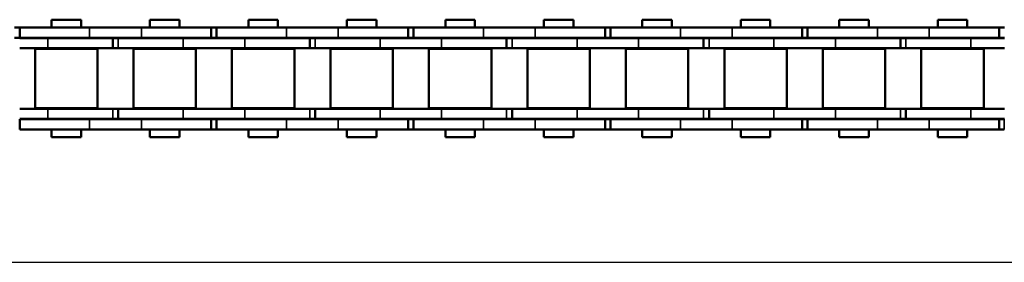
# Model space of a CAD drawing. Extents: x -5099 to 1916, y -2225 to 2701.
# Drawn here: x -361 to -171, y 152 to 199 of the extents above; entities that cross this region are included whole.
import ezdxf

# ---------------------------------------------------------------- set-up
doc = ezdxf.new("R2010")
doc.units = 0
doc.layers.add('DH_MASS', color=3, linetype='Continuous')
doc.layers.add('Sichtbar (ISO)', color=7, linetype='Continuous', lineweight=50)
doc.layers.add('Sichtbar schmal (ISO)', color=3, linetype='Continuous', lineweight=35)

# ---------------------------------------------------------------- blocks, each defined once
blk = doc.blocks.new('KETTE_1500_HUB   (SL)')
at = {"layer": 'Sichtbar (ISO)'}
for p, q in [((-351.9, 9.85), (-352.9, 9.85)), ((-351.9, 9.85), (-338.39, 9.85)), ((-351.9, 7.88), (-351.9, 9.85)), ((-351.9, 7.88), (-351.9, 9.85)), ((-345.76, 11.36), (-340.04, 11.36)), ((-345.76, 11.36), (-345.76, 9.85)), ((-340.04, 11.36), (-340.04, 9.85)), ((-328.36, 9.85), (-338.39, 9.85)), ((-328.36, 9.85), (-314.85, 9.85)), ((-326.71, 11.36), (-320.99, 11.36)), ((-326.71, 9.85), (-326.71, 11.36)), ((-320.99, 9.85), (-320.99, 11.36)), ((-314.85, 9.85), (-314.8, 9.85)), ((-314.85, 7.88), (-314.85, 9.85)), ((-313.8, 9.85), (-314.8, 9.85)), ((-313.8, 9.85), (-300.29, 9.85)), ((-313.8, 7.88), (-313.8, 9.85)), ((-313.8, 7.88), (-313.8, 9.85)), ((-307.66, 11.36), (-301.94, 11.36)), ((-307.66, 11.36), (-307.66, 9.85)), ((-301.94, 11.36), (-301.94, 9.85)), ((-290.26, 9.85), (-300.29, 9.85)), ((-290.26, 9.85), (-276.75, 9.85)), ((-288.61, 11.36), (-282.89, 11.36)), ((-288.61, 9.85), (-288.61, 11.36)), ((-282.89, 9.85), (-282.89, 11.36)), ((-276.75, 9.85), (-276.7, 9.85)), ((-276.75, 7.88), (-276.75, 9.85)), ((-275.7, 9.85), (-276.7, 9.85)), ((-275.7, 9.85), (-262.19, 9.85)), ((-275.7, 7.88), (-275.7, 9.85)), ((-275.7, 7.88), (-275.7, 9.85)), ((-269.56, 11.36), (-263.84, 11.36)), ((-269.56, 11.36), (-269.56, 9.85)), ((-263.84, 11.36), (-263.84, 9.85)), ((-252.16, 9.85), (-262.19, 9.85)), ((-252.16, 9.85), (-238.65, 9.85)), ((-250.51, 11.36), (-244.79, 11.36)), ((-250.51, 9.85), (-250.51, 11.36)), ((-244.79, 9.85), (-244.79, 11.36)), ((-238.65, 9.85), (-238.6, 9.85)), ((-238.65, 7.88), (-238.65, 9.85)), ((-237.6, 9.85), (-238.6, 9.85)), ((-237.6, 9.85), (-224.09, 9.85)), ((-237.6, 7.88), (-237.6, 9.85)), ((-237.6, 7.88), (-237.6, 9.85)), ((-231.46, 11.36), (-225.74, 11.36)), ((-231.46, 11.36), (-231.46, 9.85)), ((-225.74, 11.36), (-225.74, 9.85)), ((-214.06, 9.85), (-224.09, 9.85)), ((-214.06, 9.85), (-200.55, 9.85)), ((-212.41, 11.36), (-206.69, 11.36)), ((-212.41, 9.85), (-212.41, 11.36)), ((-206.69, 9.85), (-206.69, 11.36)), ((-200.55, 9.85), (-200.5, 9.85)), ((-200.55, 7.88), (-200.55, 9.85)), ((-199.5, 9.85), (-200.5, 9.85)), ((-199.5, 9.85), (-185.99, 9.85)), ((-199.5, 7.88), (-199.5, 9.85)), ((-199.5, 7.88), (-199.5, 9.85)), ((-193.36, 11.36), (-187.64, 11.36)), ((-193.36, 11.36), (-193.36, 9.85)), ((-187.64, 11.36), (-187.64, 9.85)), ((-175.96, 9.85), (-185.99, 9.85)), ((-175.96, 9.85), (-162.45, 9.85)), ((-174.31, 11.36), (-168.59, 11.36)), ((-174.31, 9.85), (-174.31, 11.36)), ((-168.59, 9.85), (-168.59, 11.36)), ((-162.45, 9.85), (-162.4, 9.85)), ((-162.45, 7.88), (-162.45, 9.85)), ((-161.4, 9.85), (-162.4, 9.85)), ((-352.9, 7.88), (-351.9, 7.88)), ((-338.39, 7.88), (-351.9, 7.88)), ((-351.9, 7.81), (-346.47, 7.81)), ((-333.9, 7.81), (-346.47, 7.81)), ((-345.76, 7.88), (-345.76, 7.81)), ((-340.04, 7.88), (-340.04, 7.81)), ((-338.39, 7.88), (-328.36, 7.88)), ((-333.85, 7.81), (-333.9, 7.81)), ((-333.9, 7.81), (-333.9, 5.84)), ((-333.85, 7.81), (-332.85, 7.81)), ((-320.28, 7.81), (-332.85, 7.81)), ((-314.85, 7.88), (-328.36, 7.88)), ((-326.71, 7.81), (-326.71, 7.88)), ((-320.99, 7.81), (-320.99, 7.88)), ((-320.28, 7.81), (-313.8, 7.81)), ((-314.8, 7.88), (-314.85, 7.88)), ((-314.8, 7.88), (-313.8, 7.88)), ((-300.29, 7.88), (-313.8, 7.88)), ((-313.8, 7.81), (-308.37, 7.81)), ((-295.8, 7.81), (-308.37, 7.81)), ((-307.66, 7.88), (-307.66, 7.81)), ((-301.94, 7.88), (-301.94, 7.81)), ((-300.29, 7.88), (-290.26, 7.88)), ((-295.75, 7.81), (-295.8, 7.81)), ((-295.8, 7.81), (-295.8, 5.84)), ((-295.75, 7.81), (-294.75, 7.81)), ((-282.18, 7.81), (-294.75, 7.81)), ((-276.75, 7.88), (-290.26, 7.88)), ((-288.61, 7.81), (-288.61, 7.88)), ((-282.89, 7.81), (-282.89, 7.88)), ((-282.18, 7.81), (-275.7, 7.81)), ((-276.7, 7.88), (-276.75, 7.88)), ((-276.7, 7.88), (-275.7, 7.88)), ((-262.19, 7.88), (-275.7, 7.88)), ((-275.7, 7.81), (-270.27, 7.81)), ((-257.7, 7.81), (-270.27, 7.81)), ((-269.56, 7.88), (-269.56, 7.81)), ((-263.84, 7.88), (-263.84, 7.81)), ((-262.19, 7.88), (-252.16, 7.88)), ((-257.65, 7.81), (-257.7, 7.81)), ((-257.7, 7.81), (-257.7, 5.84)), ((-257.65, 7.81), (-256.65, 7.81)), ((-244.08, 7.81), (-256.65, 7.81)), ((-238.65, 7.88), (-252.16, 7.88)), ((-250.51, 7.81), (-250.51, 7.88)), ((-244.79, 7.81), (-244.79, 7.88)), ((-244.08, 7.81), (-237.6, 7.81)), ((-238.6, 7.88), (-238.65, 7.88)), ((-238.6, 7.88), (-237.6, 7.88)), ((-224.09, 7.88), (-237.6, 7.88)), ((-237.6, 7.81), (-232.17, 7.81)), ((-219.6, 7.81), (-232.17, 7.81)), ((-231.46, 7.88), (-231.46, 7.81)), ((-225.74, 7.88), (-225.74, 7.81)), ((-224.09, 7.88), (-214.06, 7.88)), ((-219.55, 7.81), (-219.6, 7.81)), ((-219.6, 7.81), (-219.6, 5.84)), ((-219.55, 7.81), (-218.55, 7.81)), ((-205.98, 7.81), (-218.55, 7.81)), ((-200.55, 7.88), (-214.06, 7.88)), ((-212.41, 7.81), (-212.41, 7.88)), ((-206.69, 7.81), (-206.69, 7.88)), ((-205.98, 7.81), (-199.5, 7.81)), ((-200.5, 7.88), (-200.55, 7.88)), ((-200.5, 7.88), (-199.5, 7.88)), ((-185.99, 7.88), (-199.5, 7.88)), ((-199.5, 7.81), (-194.07, 7.81)), ((-181.5, 7.81), (-194.07, 7.81)), ((-193.36, 7.88), (-193.36, 7.81)), ((-187.64, 7.88), (-187.64, 7.81)), ((-185.99, 7.88), (-175.96, 7.88)), ((-181.45, 7.81), (-181.5, 7.81)), ((-181.5, 7.81), (-181.5, 5.84)), ((-181.45, 7.81), (-180.45, 7.81)), ((-167.88, 7.81), (-180.45, 7.81)), ((-162.45, 7.88), (-175.96, 7.88)), ((-174.31, 7.81), (-174.31, 7.88)), ((-168.59, 7.81), (-168.59, 7.88)), ((-167.88, 7.81), (-161.4, 7.81)), ((-162.4, 7.88), (-162.45, 7.88)), ((-162.4, 7.88), (-161.4, 7.88)), ((-351.9, 5.84), (-346.47, 5.84)), ((-348.93, 5.74), (-336.86, 5.74)), ((-348.93, -5.74), (-348.93, 5.74)), ((-347.9, 5.74), (-347.9, 5.84)), ((-333.9, 5.84), (-346.47, 5.84)), ((-337.9, 5.74), (-337.9, 5.84)), ((-336.86, -5.74), (-336.86, 5.74)), ((-333.85, 5.84), (-333.9, 5.84)), ((-333.85, 5.84), (-332.85, 5.84)), ((-320.28, 5.84), (-332.85, 5.84)), ((-329.88, 5.74), (-317.81, 5.74)), ((-329.88, -5.74), (-329.88, 5.74)), ((-328.85, 5.74), (-328.85, 5.84)), ((-320.28, 5.84), (-313.8, 5.84)), ((-318.85, 5.74), (-318.85, 5.84)), ((-317.81, -5.74), (-317.81, 5.74)), ((-313.8, 5.84), (-308.37, 5.84)), ((-310.83, 5.74), (-298.76, 5.74)), ((-310.83, -5.74), (-310.83, 5.74)), ((-309.8, 5.74), (-309.8, 5.84)), ((-295.8, 5.84), (-308.37, 5.84)), ((-299.8, 5.74), (-299.8, 5.84)), ((-298.76, -5.74), (-298.76, 5.74)), ((-295.75, 5.84), (-295.8, 5.84)), ((-295.75, 5.84), (-294.75, 5.84)), ((-282.18, 5.84), (-294.75, 5.84)), ((-291.78, 5.74), (-279.71, 5.74)), ((-291.78, -5.74), (-291.78, 5.74)), ((-290.75, 5.74), (-290.75, 5.84)), ((-282.18, 5.84), (-275.7, 5.84)), ((-280.75, 5.74), (-280.75, 5.84)), ((-279.71, -5.74), (-279.71, 5.74)), ((-275.7, 5.84), (-270.27, 5.84)), ((-272.73, 5.74), (-260.66, 5.74)), ((-272.73, -5.74), (-272.73, 5.74)), ((-271.7, 5.74), (-271.7, 5.84)), ((-257.7, 5.84), (-270.27, 5.84)), ((-261.7, 5.74), (-261.7, 5.84)), ((-260.66, -5.74), (-260.66, 5.74)), ((-257.65, 5.84), (-257.7, 5.84)), ((-257.65, 5.84), (-256.65, 5.84)), ((-244.08, 5.84), (-256.65, 5.84)), ((-253.68, 5.74), (-241.61, 5.74)), ((-253.68, -5.74), (-253.68, 5.74)), ((-252.65, 5.74), (-252.65, 5.84)), ((-244.08, 5.84), (-237.6, 5.84)), ((-242.65, 5.74), (-242.65, 5.84)), ((-241.61, -5.74), (-241.61, 5.74)), ((-237.6, 5.84), (-232.17, 5.84)), ((-234.63, 5.74), (-222.56, 5.74)), ((-234.63, -5.74), (-234.63, 5.74)), ((-233.6, 5.74), (-233.6, 5.84)), ((-219.6, 5.84), (-232.17, 5.84)), ((-223.6, 5.74), (-223.6, 5.84)), ((-222.56, -5.74), (-222.56, 5.74)), ((-219.55, 5.84), (-219.6, 5.84)), ((-219.55, 5.84), (-218.55, 5.84)), ((-205.98, 5.84), (-218.55, 5.84)), ((-215.58, 5.74), (-203.51, 5.74)), ((-215.58, -5.74), (-215.58, 5.74)), ((-214.55, 5.74), (-214.55, 5.84)), ((-205.98, 5.84), (-199.5, 5.84)), ((-204.55, 5.74), (-204.55, 5.84)), ((-203.51, -5.74), (-203.51, 5.74)), ((-199.5, 5.84), (-194.07, 5.84)), ((-196.53, 5.74), (-184.46, 5.74)), ((-196.53, -5.74), (-196.53, 5.74)), ((-195.5, 5.74), (-195.5, 5.84)), ((-181.5, 5.84), (-194.07, 5.84)), ((-185.5, 5.74), (-185.5, 5.84)), ((-184.46, -5.74), (-184.46, 5.74)), ((-181.45, 5.84), (-181.5, 5.84)), ((-181.45, 5.84), (-180.45, 5.84)), ((-167.88, 5.84), (-180.45, 5.84)), ((-177.48, 5.74), (-165.41, 5.74)), ((-177.48, -5.74), (-177.48, 5.74)), ((-176.45, 5.74), (-176.45, 5.84)), ((-167.88, 5.84), (-161.4, 5.84)), ((-166.45, 5.74), (-166.45, 5.84)), ((-165.41, -5.74), (-165.41, 5.74)), ((-346.47, -5.84), (-351.9, -5.84)), ((-336.86, -5.74), (-348.93, -5.74)), ((-347.9, -5.84), (-347.9, -5.74)), ((-346.47, -5.84), (-333.9, -5.84)), ((-337.9, -5.84), (-337.9, -5.74)), ((-332.9, -5.84), (-333.9, -5.84)), ((-332.9, -5.84), (-332.85, -5.84)), ((-332.85, -5.84), (-320.28, -5.84)), ((-332.85, -7.81), (-332.85, -5.84)), ((-317.81, -5.74), (-329.88, -5.74)), ((-328.85, -5.84), (-328.85, -5.74)), ((-313.8, -5.84), (-320.28, -5.84)), ((-318.85, -5.84), (-318.85, -5.74)), ((-308.37, -5.84), (-313.8, -5.84)), ((-298.76, -5.74), (-310.83, -5.74)), ((-309.8, -5.84), (-309.8, -5.74)), ((-308.37, -5.84), (-295.8, -5.84)), ((-299.8, -5.84), (-299.8, -5.74)), ((-294.8, -5.84), (-295.8, -5.84)), ((-294.8, -5.84), (-294.75, -5.84)), ((-294.75, -5.84), (-282.18, -5.84)), ((-294.75, -7.81), (-294.75, -5.84)), ((-279.71, -5.74), (-291.78, -5.74)), ((-290.75, -5.84), (-290.75, -5.74)), ((-275.7, -5.84), (-282.18, -5.84)), ((-280.75, -5.84), (-280.75, -5.74)), ((-270.27, -5.84), (-275.7, -5.84)), ((-260.66, -5.74), (-272.73, -5.74)), ((-271.7, -5.84), (-271.7, -5.74)), ((-270.27, -5.84), (-257.7, -5.84)), ((-261.7, -5.84), (-261.7, -5.74)), ((-256.7, -5.84), (-257.7, -5.84)), ((-256.7, -5.84), (-256.65, -5.84)), ((-256.65, -5.84), (-244.08, -5.84)), ((-256.65, -7.81), (-256.65, -5.84)), ((-241.61, -5.74), (-253.68, -5.74)), ((-252.65, -5.84), (-252.65, -5.74)), ((-237.6, -5.84), (-244.08, -5.84)), ((-242.65, -5.84), (-242.65, -5.74)), ((-232.17, -5.84), (-237.6, -5.84)), ((-222.56, -5.74), (-234.63, -5.74)), ((-233.6, -5.84), (-233.6, -5.74)), ((-232.17, -5.84), (-219.6, -5.84)), ((-223.6, -5.84), (-223.6, -5.74)), ((-218.6, -5.84), (-219.6, -5.84)), ((-218.6, -5.84), (-218.55, -5.84)), ((-218.55, -5.84), (-205.98, -5.84)), ((-218.55, -7.81), (-218.55, -5.84)), ((-203.51, -5.74), (-215.58, -5.74)), ((-214.55, -5.84), (-214.55, -5.74)), ((-199.5, -5.84), (-205.98, -5.84)), ((-204.55, -5.84), (-204.55, -5.74)), ((-194.07, -5.84), (-199.5, -5.84)), ((-184.46, -5.74), (-196.53, -5.74)), ((-195.5, -5.84), (-195.5, -5.74)), ((-194.07, -5.84), (-181.5, -5.84)), ((-185.5, -5.84), (-185.5, -5.74)), ((-180.5, -5.84), (-181.5, -5.84)), ((-180.5, -5.84), (-180.45, -5.84)), ((-180.45, -5.84), (-167.88, -5.84)), ((-180.45, -7.81), (-180.45, -5.84)), ((-165.41, -5.74), (-177.48, -5.74)), ((-176.45, -5.84), (-176.45, -5.74)), ((-161.4, -5.84), (-167.88, -5.84)), ((-166.45, -5.84), (-166.45, -5.74)), ((-346.47, -7.81), (-351.9, -7.81)), ((-351.9, -7.87), (-338.39, -7.87)), ((-351.9, -9.84), (-351.9, -7.87)), ((-346.47, -7.81), (-333.9, -7.81)), ((-345.76, -7.81), (-345.76, -7.87)), ((-340.04, -7.81), (-340.04, -7.87)), ((-328.36, -7.87), (-338.39, -7.87)), ((-332.9, -7.81), (-333.9, -7.81)), ((-332.9, -7.81), (-332.85, -7.81)), ((-332.85, -7.81), (-320.28, -7.81)), ((-328.36, -7.87), (-314.85, -7.87)), ((-326.71, -7.87), (-326.71, -7.81)), ((-320.99, -7.87), (-320.99, -7.81)), ((-313.8, -7.81), (-320.28, -7.81)), ((-313.85, -7.87), (-314.85, -7.87)), ((-314.85, -7.87), (-314.85, -9.84)), ((-308.37, -7.81), (-313.8, -7.81)), ((-313.8, -7.87), (-300.29, -7.87)), ((-313.8, -9.84), (-313.8, -7.87)), ((-308.37, -7.81), (-295.8, -7.81)), ((-307.66, -7.81), (-307.66, -7.87)), ((-301.94, -7.81), (-301.94, -7.87)), ((-290.26, -7.87), (-300.29, -7.87)), ((-294.8, -7.81), (-295.8, -7.81)), ((-294.8, -7.81), (-294.75, -7.81)), ((-294.75, -7.81), (-282.18, -7.81)), ((-290.26, -7.87), (-276.75, -7.87)), ((-288.61, -7.87), (-288.61, -7.81)), ((-282.89, -7.87), (-282.89, -7.81)), ((-275.7, -7.81), (-282.18, -7.81)), ((-275.75, -7.87), (-276.75, -7.87)), ((-276.75, -7.87), (-276.75, -9.84)), ((-270.27, -7.81), (-275.7, -7.81)), ((-275.7, -7.87), (-262.19, -7.87)), ((-275.7, -9.84), (-275.7, -7.87)), ((-270.27, -7.81), (-257.7, -7.81)), ((-269.56, -7.81), (-269.56, -7.87)), ((-263.84, -7.81), (-263.84, -7.87)), ((-252.16, -7.87), (-262.19, -7.87)), ((-256.7, -7.81), (-257.7, -7.81)), ((-256.7, -7.81), (-256.65, -7.81)), ((-256.65, -7.81), (-244.08, -7.81)), ((-252.16, -7.87), (-238.65, -7.87)), ((-250.51, -7.87), (-250.51, -7.81)), ((-244.79, -7.87), (-244.79, -7.81)), ((-237.6, -7.81), (-244.08, -7.81)), ((-237.65, -7.87), (-238.65, -7.87)), ((-238.65, -7.87), (-238.65, -9.84)), ((-232.17, -7.81), (-237.6, -7.81)), ((-237.6, -7.87), (-224.09, -7.87)), ((-237.6, -9.84), (-237.6, -7.87)), ((-232.17, -7.81), (-219.6, -7.81)), ((-231.46, -7.81), (-231.46, -7.87)), ((-225.74, -7.81), (-225.74, -7.87)), ((-214.06, -7.87), (-224.09, -7.87)), ((-218.6, -7.81), (-219.6, -7.81)), ((-218.6, -7.81), (-218.55, -7.81)), ((-218.55, -7.81), (-205.98, -7.81)), ((-214.06, -7.87), (-200.55, -7.87)), ((-212.41, -7.87), (-212.41, -7.81)), ((-206.69, -7.87), (-206.69, -7.81)), ((-199.5, -7.81), (-205.98, -7.81)), ((-199.55, -7.87), (-200.55, -7.87)), ((-200.55, -7.87), (-200.55, -9.84)), ((-194.07, -7.81), (-199.5, -7.81)), ((-199.5, -7.87), (-185.99, -7.87)), ((-199.5, -9.84), (-199.5, -7.87)), ((-194.07, -7.81), (-181.5, -7.81)), ((-193.36, -7.81), (-193.36, -7.87)), ((-187.64, -7.81), (-187.64, -7.87)), ((-175.96, -7.87), (-185.99, -7.87)), ((-180.5, -7.81), (-181.5, -7.81)), ((-180.5, -7.81), (-180.45, -7.81)), ((-180.45, -7.81), (-167.88, -7.81)), ((-175.96, -7.87), (-162.45, -7.87)), ((-174.31, -7.87), (-174.31, -7.81)), ((-168.59, -7.87), (-168.59, -7.81)), ((-161.4, -7.81), (-167.88, -7.81)), ((-161.45, -7.87), (-162.45, -7.87)), ((-162.45, -7.87), (-162.45, -9.84)), ((-338.39, -9.84), (-351.9, -9.84)), ((-345.76, -9.84), (-345.76, -11.34)), ((-340.04, -11.34), (-345.76, -11.34)), ((-340.04, -9.84), (-340.04, -11.34)), ((-338.39, -9.84), (-328.36, -9.84)), ((-314.85, -9.84), (-328.36, -9.84)), ((-326.71, -11.34), (-326.71, -9.84)), ((-320.99, -11.34), (-326.71, -11.34)), ((-320.99, -11.34), (-320.99, -9.84)), ((-314.85, -9.84), (-313.85, -9.84)), ((-300.29, -9.84), (-313.8, -9.84)), ((-307.66, -9.84), (-307.66, -11.34)), ((-301.94, -11.34), (-307.66, -11.34)), ((-301.94, -9.84), (-301.94, -11.34)), ((-300.29, -9.84), (-290.26, -9.84)), ((-276.75, -9.84), (-290.26, -9.84)), ((-288.61, -11.34), (-288.61, -9.84)), ((-282.89, -11.34), (-288.61, -11.34)), ((-282.89, -11.34), (-282.89, -9.84)), ((-276.75, -9.84), (-275.75, -9.84)), ((-262.19, -9.84), (-275.7, -9.84)), ((-269.56, -9.84), (-269.56, -11.34)), ((-263.84, -11.34), (-269.56, -11.34)), ((-263.84, -9.84), (-263.84, -11.34)), ((-262.19, -9.84), (-252.16, -9.84)), ((-238.65, -9.84), (-252.16, -9.84)), ((-250.51, -11.34), (-250.51, -9.84)), ((-244.79, -11.34), (-250.51, -11.34)), ((-244.79, -11.34), (-244.79, -9.84)), ((-238.65, -9.84), (-237.65, -9.84)), ((-224.09, -9.84), (-237.6, -9.84)), ((-231.46, -9.84), (-231.46, -11.34)), ((-225.74, -11.34), (-231.46, -11.34)), ((-225.74, -9.84), (-225.74, -11.34)), ((-224.09, -9.84), (-214.06, -9.84)), ((-200.55, -9.84), (-214.06, -9.84)), ((-212.41, -11.34), (-212.41, -9.84)), ((-206.69, -11.34), (-212.41, -11.34)), ((-206.69, -11.34), (-206.69, -9.84)), ((-200.55, -9.84), (-199.55, -9.84)), ((-185.99, -9.84), (-199.5, -9.84)), ((-193.36, -9.84), (-193.36, -11.34)), ((-187.64, -11.34), (-193.36, -11.34)), ((-187.64, -9.84), (-187.64, -11.34)), ((-185.99, -9.84), (-175.96, -9.84)), ((-162.45, -9.84), (-175.96, -9.84)), ((-174.31, -11.34), (-174.31, -9.84)), ((-168.59, -11.34), (-174.31, -11.34)), ((-168.59, -11.34), (-168.59, -9.84)), ((-162.45, -9.84), (-161.45, -9.84))]:
    blk.add_line(p, q, dxfattribs=at)
at = {"layer": 'Sichtbar schmal (ISO)'}
for p, q in [((-338.39, 7.88), (-338.39, 9.85)), ((-328.36, 7.88), (-328.36, 9.85)), ((-314.8, 7.88), (-314.8, 9.85)), ((-300.29, 7.88), (-300.29, 9.85)), ((-290.26, 7.88), (-290.26, 9.85)), ((-276.7, 7.88), (-276.7, 9.85)), ((-262.19, 7.88), (-262.19, 9.85)), ((-252.16, 7.88), (-252.16, 9.85)), ((-238.6, 7.88), (-238.6, 9.85)), ((-224.09, 7.88), (-224.09, 9.85)), ((-214.06, 7.88), (-214.06, 9.85)), ((-200.5, 7.88), (-200.5, 9.85)), ((-185.99, 7.88), (-185.99, 9.85)), ((-175.96, 7.88), (-175.96, 9.85)), ((-162.4, 7.88), (-162.4, 9.85)), ((-346.47, 7.81), (-346.47, 5.84)), ((-333.85, 7.81), (-333.85, 5.84)), ((-332.85, 7.81), (-332.85, 5.84)), ((-320.28, 7.81), (-320.28, 5.84)), ((-308.37, 7.81), (-308.37, 5.84)), ((-295.75, 7.81), (-295.75, 5.84)), ((-294.75, 7.81), (-294.75, 5.84)), ((-282.18, 7.81), (-282.18, 5.84)), ((-270.27, 7.81), (-270.27, 5.84)), ((-257.65, 7.81), (-257.65, 5.84)), ((-256.65, 7.81), (-256.65, 5.84)), ((-244.08, 7.81), (-244.08, 5.84)), ((-232.17, 7.81), (-232.17, 5.84)), ((-219.55, 7.81), (-219.55, 5.84)), ((-218.55, 7.81), (-218.55, 5.84)), ((-205.98, 7.81), (-205.98, 5.84)), ((-194.07, 7.81), (-194.07, 5.84)), ((-181.45, 7.81), (-181.45, 5.84)), ((-180.45, 7.81), (-180.45, 5.84)), ((-167.88, 7.81), (-167.88, 5.84)), ((-346.47, -7.81), (-346.47, -5.84)), ((-333.9, -7.81), (-333.9, -5.84)), ((-332.9, -7.81), (-332.9, -5.84)), ((-320.28, -7.81), (-320.28, -5.84)), ((-308.37, -7.81), (-308.37, -5.84)), ((-295.8, -7.81), (-295.8, -5.84)), ((-294.8, -7.81), (-294.8, -5.84)), ((-282.18, -7.81), (-282.18, -5.84)), ((-270.27, -7.81), (-270.27, -5.84)), ((-257.7, -7.81), (-257.7, -5.84)), ((-256.7, -7.81), (-256.7, -5.84)), ((-244.08, -7.81), (-244.08, -5.84)), ((-232.17, -7.81), (-232.17, -5.84)), ((-219.6, -7.81), (-219.6, -5.84)), ((-218.6, -7.81), (-218.6, -5.84)), ((-205.98, -7.81), (-205.98, -5.84)), ((-194.07, -7.81), (-194.07, -5.84)), ((-181.5, -7.81), (-181.5, -5.84)), ((-180.5, -7.81), (-180.5, -5.84)), ((-167.88, -7.81), (-167.88, -5.84)), ((-338.39, -7.87), (-338.39, -9.84)), ((-328.36, -7.87), (-328.36, -9.84)), ((-313.85, -7.87), (-313.85, -9.84)), ((-300.29, -7.87), (-300.29, -9.84)), ((-290.26, -7.87), (-290.26, -9.84)), ((-275.75, -7.87), (-275.75, -9.84)), ((-262.19, -7.87), (-262.19, -9.84)), ((-252.16, -7.87), (-252.16, -9.84)), ((-237.65, -7.87), (-237.65, -9.84)), ((-224.09, -7.87), (-224.09, -9.84)), ((-214.06, -7.87), (-214.06, -9.84)), ((-199.55, -7.87), (-199.55, -9.84)), ((-185.99, -7.87), (-185.99, -9.84)), ((-175.96, -7.87), (-175.96, -9.84)), ((-161.45, -7.87), (-161.45, -9.84))]:
    blk.add_line(p, q, dxfattribs=at)
blk = doc.blocks.new('CDP1500_1500_HUB   (SL)')
at = {"layer": 'DH_MASS'}
blk.add_blockref('KETTE_1500_HUB   (SL)', (1536.33, 0), dxfattribs=at)

msp = doc.modelspace()

# ---------------------------------------------------------------- linework, layer by layer
at = {"layer": 'DH_MASS'}
msp.add_line((-1486.51, 152.22), (6.49, 152.22), dxfattribs=at)

# ---------------------------------------------------------------- block references
msp.add_blockref('CDP1500_1500_HUB   (SL)', (-1545.56, 187.73), dxfattribs=at)

doc.saveas('drawing.dxf')
